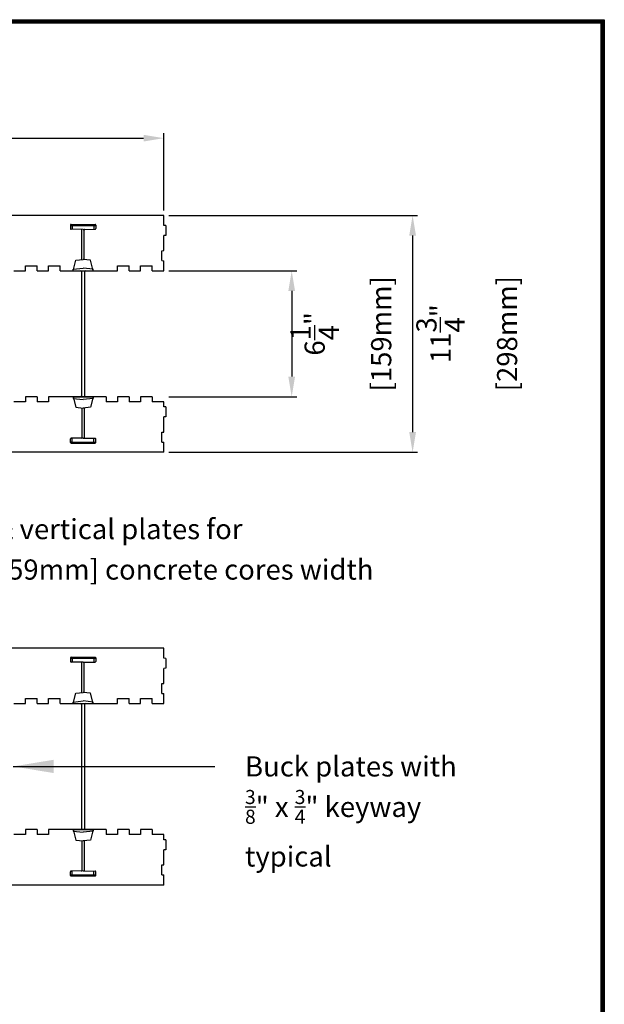
# Model space of a CAD drawing. Units: inches. Extents: x 130 to 216, y -1 to 111.
# Drawn here: x 187 to 216, y 62 to 111 of the extents above; entities that cross this region are included whole.
import ezdxf

# ---------------------------------------------------------------- set-up
doc = ezdxf.new("R2010")
doc.units = ezdxf.units.IN
doc.header["$MEASUREMENT"] = 0
for name, color, linetype in [('Block', 1, 'Continuous'), ('Dim', 7, 'Continuous'), ('Text', 7, 'Continuous'), ('Web', 6, 'Continuous')]:
    doc.layers.add(name, color=color, linetype=linetype)
doc.styles.add('Logix', font='romans.shx')
doc.styles.get("Standard").update_dxf_attribs({"font": 'sanss___.ttf'})
doc.dimstyles.get("Standard").update_dxf_attribs({"dimtxt": 0.18, "dimasz": 0.18, "dimexe": 0.18, "dimexo": 0.0625, "dimgap": 0.09, "dimtad": 0, "dimtih": 1, "dimtoh": 1, "dimdec": 4, "dimzin": 0, "dimdsep": 46, "dimtxsty": 'Standard', "dimcen": 0.09, "dimadec": 0, "dimazin": 0, "dimtfac": 1, "dimtdec": 4, "dimtofl": 0, "dimtmove": 0, "dimatfit": 3, "dimfxl": 1, "dimtolj": 1, "dimtzin": 0, "dimarcsym": 0})

msp = doc.modelspace()

# ---------------------------------------------------------------- linework, layer by layer
at = {"layer": 'Block'}
for p, q in [((194.309, 101.188), (146.309, 101.188)), ((194.309, 100.688), (194.309, 101.188)), ((189.684, 100.708), (189.684, 100.529)), ((189.714, 100.738), (190.904, 100.738)), ((189.714, 100.688), (190.904, 100.688)), ((189.772, 100.688), (189.772, 100.498)), ((190.845, 100.688), (190.845, 100.498)), ((190.934, 100.708), (190.934, 100.529)), ((194.409, 100.685), (194.309, 100.688)), ((194.409, 100.685), (194.409, 100.192)), ((190.309, 100.488), (189.713, 100.499)), ((190.249, 98.989), (190.249, 100.46)), ((190.309, 100.488), (190.904, 100.499)), ((190.369, 98.989), (190.369, 100.46)), ((194.409, 100.192), (194.309, 100.188)), ((194.309, 99.438), (194.309, 100.188)), ((194.209, 99.435), (194.309, 99.438)), ((194.209, 98.942), (194.209, 99.435)), ((187.451, 98.688), (188.023, 98.688)), ((187.451, 98.438), (187.451, 98.688)), ((188.023, 98.438), (188.023, 98.688)), ((188.594, 98.438), (188.594, 98.688)), ((188.594, 98.688), (189.166, 98.688)), ((189.166, 98.438), (189.166, 98.688)), ((189.809, 98.438), (189.947, 98.958)), ((189.947, 98.958), (190.309, 98.996)), ((190.671, 98.958), (190.309, 98.996)), ((190.809, 98.438), (190.671, 98.958)), ((192.023, 98.688), (192.594, 98.688)), ((192.023, 98.438), (192.023, 98.688)), ((192.594, 98.438), (192.594, 98.688)), ((193.166, 98.688), (193.737, 98.688)), ((193.166, 98.438), (193.166, 98.688)), ((193.737, 98.438), (193.737, 98.688)), ((194.209, 98.942), (194.309, 98.938)), ((194.309, 98.438), (194.309, 98.938)), ((186.88, 98.438), (187.451, 98.438)), ((188.023, 98.438), (188.594, 98.438)), ((189.166, 98.438), (192.023, 98.438)), ((189.809, 98.516), (190.309, 98.569)), ((189.809, 98.438), (189.809, 98.516)), ((189.809, 98.438), (190.809, 98.438)), ((190.234, 98.398), (190.234, 92.228)), ((190.809, 98.516), (190.309, 98.569)), ((190.384, 98.398), (190.384, 92.228)), ((190.809, 98.438), (190.809, 98.516)), ((192.594, 98.438), (193.166, 98.438)), ((193.737, 98.438), (194.309, 98.438)), ((187.451, 91.938), (186.88, 91.938)), ((188.023, 92.188), (187.451, 92.188)), ((187.451, 92.188), (187.451, 91.938)), ((188.023, 92.188), (188.023, 91.938)), ((188.594, 91.938), (188.023, 91.938)), ((191.451, 92.188), (188.594, 92.188)), ((188.594, 92.188), (188.594, 92.188)), ((188.594, 92.188), (188.594, 91.938)), ((189.809, 92.188), (190.809, 92.188)), ((189.809, 92.188), (189.947, 91.669)), ((189.809, 92.188), (189.809, 92.11)), ((189.809, 92.11), (190.309, 92.058)), ((190.809, 92.11), (190.309, 92.058)), ((190.809, 92.188), (190.671, 91.669)), ((190.809, 92.188), (190.809, 92.11)), ((191.451, 92.188), (191.451, 91.938)), ((192.023, 91.938), (191.451, 91.938)), ((192.594, 92.188), (192.023, 92.188)), ((192.023, 92.188), (192.023, 91.938)), ((192.594, 92.188), (192.594, 91.938)), ((193.166, 91.938), (192.594, 91.938)), ((193.737, 92.188), (193.166, 92.188)), ((193.166, 92.188), (193.166, 91.938)), ((193.737, 92.188), (193.737, 91.938)), ((194.309, 91.938), (193.737, 91.938)), ((194.309, 91.688), (194.309, 91.938)), ((189.947, 91.669), (190.309, 91.631)), ((190.249, 91.637), (190.249, 90.167)), ((190.671, 91.669), (190.309, 91.631)), ((190.369, 91.637), (190.369, 90.167)), ((194.409, 91.685), (194.309, 91.688)), ((194.409, 91.685), (194.409, 91.192)), ((194.409, 91.192), (194.309, 91.188)), ((194.309, 90.438), (194.309, 91.188)), ((194.209, 90.435), (194.309, 90.438)), ((194.209, 89.942), (194.209, 90.435)), ((189.684, 89.918), (189.684, 90.098)), ((190.309, 90.138), (189.713, 90.128)), ((189.714, 89.938), (190.904, 89.938)), ((189.714, 89.888), (190.904, 89.888)), ((189.772, 89.938), (189.772, 90.129)), ((190.309, 90.138), (190.904, 90.128)), ((190.845, 89.938), (190.845, 90.129)), ((190.934, 89.918), (190.934, 90.098)), ((194.209, 89.942), (194.309, 89.938)), ((194.309, 89.438), (194.309, 89.938)), ((194.309, 89.438), (146.309, 89.438)), ((194.309, 79.716), (146.309, 79.716)), ((194.309, 79.216), (194.309, 79.716)), ((189.684, 79.236), (189.684, 79.057)), ((189.714, 79.266), (190.904, 79.266)), ((189.714, 79.216), (190.904, 79.216)), ((189.772, 79.216), (189.772, 79.026)), ((190.845, 79.216), (190.845, 79.026)), ((190.934, 79.236), (190.934, 79.057)), ((194.409, 79.213), (194.309, 79.216)), ((194.409, 79.213), (194.409, 78.72)), ((190.309, 79.016), (189.713, 79.027)), ((190.249, 77.518), (190.249, 78.988)), ((190.309, 79.016), (190.904, 79.027)), ((190.369, 77.518), (190.369, 78.988)), ((194.409, 78.72), (194.309, 78.716)), ((194.309, 77.966), (194.309, 78.716)), ((194.209, 77.963), (194.309, 77.966)), ((194.209, 77.47), (194.209, 77.963)), ((187.451, 76.966), (187.451, 77.216)), ((187.451, 77.216), (188.023, 77.216)), ((188.023, 76.966), (188.023, 77.216)), ((188.594, 77.216), (189.166, 77.216)), ((188.594, 76.966), (188.594, 77.216)), ((189.166, 76.966), (189.166, 77.216)), ((189.809, 76.966), (189.947, 77.486)), ((189.947, 77.486), (190.309, 77.524)), ((190.671, 77.486), (190.309, 77.524)), ((190.809, 76.966), (190.671, 77.486)), ((192.023, 76.966), (192.023, 77.216)), ((192.023, 77.216), (192.594, 77.216)), ((192.594, 76.966), (192.594, 77.216)), ((193.166, 76.966), (193.166, 77.216)), ((193.166, 77.216), (193.737, 77.216)), ((193.737, 76.966), (193.737, 77.216)), ((194.209, 77.47), (194.309, 77.466)), ((194.309, 76.966), (194.309, 77.466)), ((186.88, 76.966), (187.451, 76.966)), ((188.023, 76.966), (188.594, 76.966)), ((189.166, 76.966), (192.023, 76.966)), ((189.809, 77.044), (190.309, 77.097)), ((189.809, 76.966), (189.809, 77.044)), ((189.809, 76.966), (190.809, 76.966)), ((190.234, 76.926), (190.234, 70.756)), ((190.809, 77.044), (190.309, 77.097)), ((190.384, 76.926), (190.384, 70.756)), ((190.809, 76.966), (190.809, 77.044)), ((192.594, 76.966), (193.166, 76.966)), ((193.737, 76.966), (194.309, 76.966)), ((187.451, 70.466), (186.88, 70.466)), ((187.451, 70.716), (187.451, 70.466)), ((188.023, 70.716), (187.451, 70.716)), ((188.023, 70.716), (188.023, 70.466)), ((188.594, 70.466), (188.023, 70.466)), ((191.451, 70.716), (188.594, 70.716)), ((188.594, 70.716), (188.594, 70.466)), ((188.594, 70.716), (188.594, 70.716)), ((189.809, 70.716), (189.947, 70.197)), ((189.809, 70.716), (190.809, 70.716)), ((189.809, 70.716), (189.809, 70.638)), ((189.809, 70.638), (190.309, 70.586)), ((190.809, 70.638), (190.309, 70.586)), ((190.809, 70.716), (190.671, 70.197)), ((190.809, 70.716), (190.809, 70.638)), ((191.451, 70.716), (191.451, 70.466)), ((192.023, 70.466), (191.451, 70.466)), ((192.023, 70.716), (192.023, 70.466)), ((192.594, 70.716), (192.023, 70.716)), ((192.594, 70.716), (192.594, 70.466)), ((193.166, 70.466), (192.594, 70.466)), ((193.166, 70.716), (193.166, 70.466)), ((193.737, 70.716), (193.166, 70.716)), ((193.737, 70.716), (193.737, 70.466)), ((194.309, 70.466), (193.737, 70.466)), ((194.309, 70.216), (194.309, 70.466)), ((189.947, 70.197), (190.309, 70.159)), ((190.249, 70.165), (190.249, 68.695)), ((190.671, 70.197), (190.309, 70.159)), ((190.369, 70.165), (190.369, 68.695)), ((194.409, 70.213), (194.309, 70.216)), ((194.409, 70.213), (194.409, 69.72)), ((194.409, 69.72), (194.309, 69.716)), ((194.309, 68.966), (194.309, 69.716)), ((194.209, 68.963), (194.309, 68.966)), ((194.209, 68.47), (194.209, 68.963)), ((189.684, 68.446), (189.684, 68.626)), ((190.309, 68.666), (189.713, 68.656)), ((189.714, 68.466), (190.904, 68.466)), ((189.714, 68.416), (190.904, 68.416)), ((189.772, 68.466), (189.772, 68.657)), ((190.309, 68.666), (190.904, 68.656)), ((190.845, 68.466), (190.845, 68.657)), ((190.934, 68.446), (190.934, 68.626)), ((194.209, 68.47), (194.309, 68.466)), ((194.309, 67.966), (194.309, 68.466)), ((194.309, 67.966), (146.309, 67.966))]:
    msp.add_line(p, q, dxfattribs=at)
for centre, radius, start, end in [((189.714, 100.708), 0.03, 90, 180), ((189.714, 100.658), 0.03, 90, 180), ((190.904, 100.708), 0.03, 0, 90), ((190.904, 100.658), 0.03, 0, 90), ((189.714, 100.529), 0.03, 180, 269), ((190.219, 100.46), 0.03, 0, 89), ((190.399, 100.46), 0.03, 91, 180), ((190.904, 100.529), 0.03, 271, 0), ((190.194, 98.398), 0.04, 0, 90), ((190.424, 98.398), 0.04, 90, 180), ((190.194, 92.228), 0.04, 270, 0), ((190.424, 92.228), 0.04, 180, 270), ((189.714, 90.098), 0.03, 91, 180), ((189.714, 89.968), 0.03, 180, 270), ((189.714, 89.918), 0.03, 180, 270), ((190.219, 90.167), 0.03, 271, 0), ((190.399, 90.167), 0.03, 180, 269), ((190.904, 90.098), 0.03, 360, 89), ((190.904, 89.968), 0.03, 270, 0), ((190.904, 89.918), 0.03, 270, 360), ((189.714, 79.236), 0.03, 90, 180), ((189.714, 79.186), 0.03, 90, 180), ((190.904, 79.236), 0.03, 0, 90), ((190.904, 79.186), 0.03, 0, 90), ((189.714, 79.057), 0.03, 180, 269), ((190.219, 78.988), 0.03, 0, 89), ((190.399, 78.988), 0.03, 91, 180), ((190.904, 79.057), 0.03, 271, 0), ((190.194, 76.926), 0.04, 0, 90), ((190.424, 76.926), 0.04, 90, 180), ((190.194, 70.756), 0.04, 270, 0), ((190.424, 70.756), 0.04, 180, 270), ((189.714, 68.626), 0.03, 91, 180), ((189.714, 68.496), 0.03, 180, 270), ((189.714, 68.446), 0.03, 180, 270), ((190.219, 68.695), 0.03, 271, 0), ((190.399, 68.695), 0.03, 180, 269), ((190.904, 68.626), 0.03, 360, 89), ((190.904, 68.496), 0.03, 270, 0), ((190.904, 68.446), 0.03, 270, 360)]:
    msp.add_arc(centre, radius, start, end, dxfattribs=at)
at = {"layer": 'Dim'}
for p, q in [((129.914, 110.896), (216.17, 110.896)), ((216.17, 110.896), (216.17, -0.67)), ((194.309, 101.438), (194.309, 105.269)), ((147.309, 105.019), (193.309, 105.019)), ((194.559, 101.188), (206.909, 101.188)), ((206.659, 100.188), (206.659, 90.438)), ((194.559, 98.438), (200.909, 98.438)), ((200.659, 97.438), (200.659, 93.188)), ((194.559, 92.188), (200.909, 92.188)), ((194.559, 89.438), (206.909, 89.438))]:
    msp.add_line(p, q, dxfattribs=at)
at = {"layer": 'Dim', "const_width": 0.2}
msp.add_lwpolyline([(130.014, 110.796), (216.07, 110.796), (216.07, -0.57), (130.014, -0.57)], close=True, dxfattribs=at)
at = {"layer": 'Dim'}
for points in [[(193.309, 105.186), (193.309, 104.852), (194.309, 105.019)], [(206.492, 100.188), (206.826, 100.188), (206.659, 101.188)], [(200.492, 97.438), (200.826, 97.438), (200.659, 98.438)], [(200.492, 93.188), (200.826, 93.188), (200.659, 92.188)], [(206.492, 90.438), (206.826, 90.438), (206.659, 89.438)]]:
    msp.add_solid(points, dxfattribs=at)
at = {"layer": 'Web'}
for p, q in [((189.684, 100.708), (189.684, 100.529)), ((189.714, 100.738), (190.904, 100.738)), ((189.714, 100.688), (190.904, 100.688)), ((189.772, 100.688), (189.772, 100.498)), ((190.845, 100.688), (190.845, 100.498)), ((190.934, 100.708), (190.934, 100.529)), ((190.309, 100.488), (189.713, 100.499)), ((190.249, 98.989), (190.249, 100.46)), ((190.309, 100.488), (190.904, 100.499)), ((190.369, 98.989), (190.369, 100.46)), ((189.809, 98.438), (189.947, 98.958)), ((189.947, 98.958), (190.309, 98.996)), ((190.671, 98.958), (190.309, 98.996)), ((190.809, 98.438), (190.671, 98.958)), ((189.809, 98.516), (190.309, 98.569)), ((189.809, 98.438), (189.809, 98.516)), ((189.809, 98.438), (190.809, 98.438)), ((190.234, 98.398), (190.234, 92.228)), ((190.809, 98.516), (190.309, 98.569)), ((190.384, 98.398), (190.384, 92.228)), ((190.809, 98.438), (190.809, 98.516)), ((189.809, 92.188), (189.947, 91.669)), ((189.809, 92.188), (190.809, 92.188)), ((189.809, 92.188), (189.809, 92.11)), ((189.809, 92.11), (190.309, 92.058)), ((190.809, 92.11), (190.309, 92.058)), ((190.809, 92.188), (190.671, 91.669)), ((190.809, 92.188), (190.809, 92.11)), ((189.947, 91.669), (190.309, 91.631)), ((190.249, 91.637), (190.249, 90.167)), ((190.671, 91.669), (190.309, 91.631)), ((190.369, 91.637), (190.369, 90.167)), ((189.684, 89.918), (189.684, 90.098)), ((190.309, 90.138), (189.713, 90.128)), ((189.714, 89.938), (190.904, 89.938)), ((189.714, 89.888), (190.904, 89.888)), ((189.772, 89.938), (189.772, 90.129)), ((190.309, 90.138), (190.904, 90.128)), ((190.845, 89.938), (190.845, 90.129)), ((190.934, 89.918), (190.934, 90.098)), ((189.684, 79.236), (189.684, 79.057)), ((189.714, 79.266), (190.904, 79.266)), ((189.714, 79.216), (190.904, 79.216)), ((189.772, 79.216), (189.772, 79.026)), ((190.845, 79.216), (190.845, 79.026)), ((190.934, 79.236), (190.934, 79.057)), ((190.309, 79.016), (189.713, 79.027)), ((190.249, 77.518), (190.249, 78.988)), ((190.309, 79.016), (190.904, 79.027)), ((190.369, 77.518), (190.369, 78.988)), ((189.809, 76.966), (189.947, 77.486)), ((189.947, 77.486), (190.309, 77.524)), ((190.671, 77.486), (190.309, 77.524)), ((190.809, 76.966), (190.671, 77.486)), ((189.809, 77.044), (190.309, 77.097)), ((189.809, 76.966), (189.809, 77.044)), ((189.809, 76.966), (190.809, 76.966)), ((190.234, 76.926), (190.234, 70.756)), ((190.809, 77.044), (190.309, 77.097)), ((190.384, 76.926), (190.384, 70.756)), ((190.809, 76.966), (190.809, 77.044)), ((189.809, 70.716), (189.947, 70.197)), ((189.809, 70.716), (190.809, 70.716)), ((189.809, 70.716), (189.809, 70.638)), ((189.809, 70.638), (190.309, 70.586)), ((190.809, 70.638), (190.309, 70.586)), ((190.809, 70.716), (190.671, 70.197)), ((190.809, 70.716), (190.809, 70.638)), ((189.947, 70.197), (190.309, 70.159)), ((190.249, 70.165), (190.249, 68.695)), ((190.671, 70.197), (190.309, 70.159)), ((190.369, 70.165), (190.369, 68.695)), ((189.684, 68.446), (189.684, 68.626)), ((190.309, 68.666), (189.713, 68.656)), ((189.714, 68.466), (190.904, 68.466)), ((189.714, 68.416), (190.904, 68.416)), ((189.772, 68.466), (189.772, 68.657)), ((190.309, 68.666), (190.904, 68.656)), ((190.845, 68.466), (190.845, 68.657)), ((190.934, 68.446), (190.934, 68.626))]:
    msp.add_line(p, q, dxfattribs=at)
for centre, radius, start, end in [((189.714, 100.708), 0.03, 90, 180), ((189.714, 100.658), 0.03, 90, 180), ((190.904, 100.708), 0.03, 0, 90), ((190.904, 100.658), 0.03, 0, 90), ((189.714, 100.529), 0.03, 180, 269), ((190.219, 100.46), 0.03, 0, 89), ((190.399, 100.46), 0.03, 91, 180), ((190.904, 100.529), 0.03, 271, 0), ((190.194, 98.398), 0.04, 0, 90), ((190.424, 98.398), 0.04, 90, 180), ((190.194, 92.228), 0.04, 270, 0), ((190.424, 92.228), 0.04, 180, 270), ((189.714, 90.098), 0.03, 91, 180), ((189.714, 89.968), 0.03, 180, 270), ((189.714, 89.918), 0.03, 180, 270), ((190.219, 90.167), 0.03, 271, 0), ((190.399, 90.167), 0.03, 180, 269), ((190.904, 90.098), 0.03, 360, 89), ((190.904, 89.968), 0.03, 270, 0), ((190.904, 89.918), 0.03, 270, 360), ((189.714, 79.236), 0.03, 90, 180), ((189.714, 79.186), 0.03, 90, 180), ((190.904, 79.236), 0.03, 0, 90), ((190.904, 79.186), 0.03, 0, 90), ((189.714, 79.057), 0.03, 180, 269), ((190.219, 78.988), 0.03, 0, 89), ((190.399, 78.988), 0.03, 91, 180), ((190.904, 79.057), 0.03, 271, 0), ((190.194, 76.926), 0.04, 0, 90), ((190.424, 76.926), 0.04, 90, 180), ((190.194, 70.756), 0.04, 270, 0), ((190.424, 70.756), 0.04, 180, 270), ((189.714, 68.626), 0.03, 91, 180), ((189.714, 68.496), 0.03, 180, 270), ((189.714, 68.446), 0.03, 180, 270), ((190.219, 68.695), 0.03, 271, 0), ((190.399, 68.695), 0.03, 180, 269), ((190.904, 68.626), 0.03, 360, 89), ((190.904, 68.496), 0.03, 270, 0), ((190.904, 68.446), 0.03, 270, 360)]:
    msp.add_arc(centre, radius, start, end, dxfattribs=at)

# ---------------------------------------------------------------- texts
at = {"layer": 'Dim', "char_height": 1, "attachment_point": 5, "rotation": 90, "style": 'Logix'}
for s, insert in [('\\A1;6\\S1/4;" \\P[159mm]', (203.1, 95.313)), ('\\A1;11\\S3/4;"\\P[298mm]', (209.346, 95.321))]:
    msp.add_mtext(s, dxfattribs=dict(at, insert=insert))
at = {"layer": 'Text', "char_height": 1, "attachment_point": 1, "style": 'Logix'}
for s, insert in [('\\A1;Top & vertical plates for \\P6{\\H0.7x;\\S1/4;}" [159mm] concrete cores width', (183.132, 86.125)), ('\\A1;Buck plates with\\P{\\H0.7x;\\S3/8;}" x {\\H0.7x;\\S3/4;}" keyway\\Ptypical', (198.344, 74.351))]:
    msp.add_mtext(s, dxfattribs=dict(at, insert=insert))

# ---------------------------------------------------------------- leaders
at = {"layer": 'Dim', "lineweight": -3}
msp.add_leader([(186.844, 73.851), (194.844, 73.851), (196.844, 73.851)], dimstyle='Standard', override={"dimasz": 2, "dimgap": 0.09, "dimtad": 0}, dxfattribs=at)

doc.saveas('drawing.dxf')
